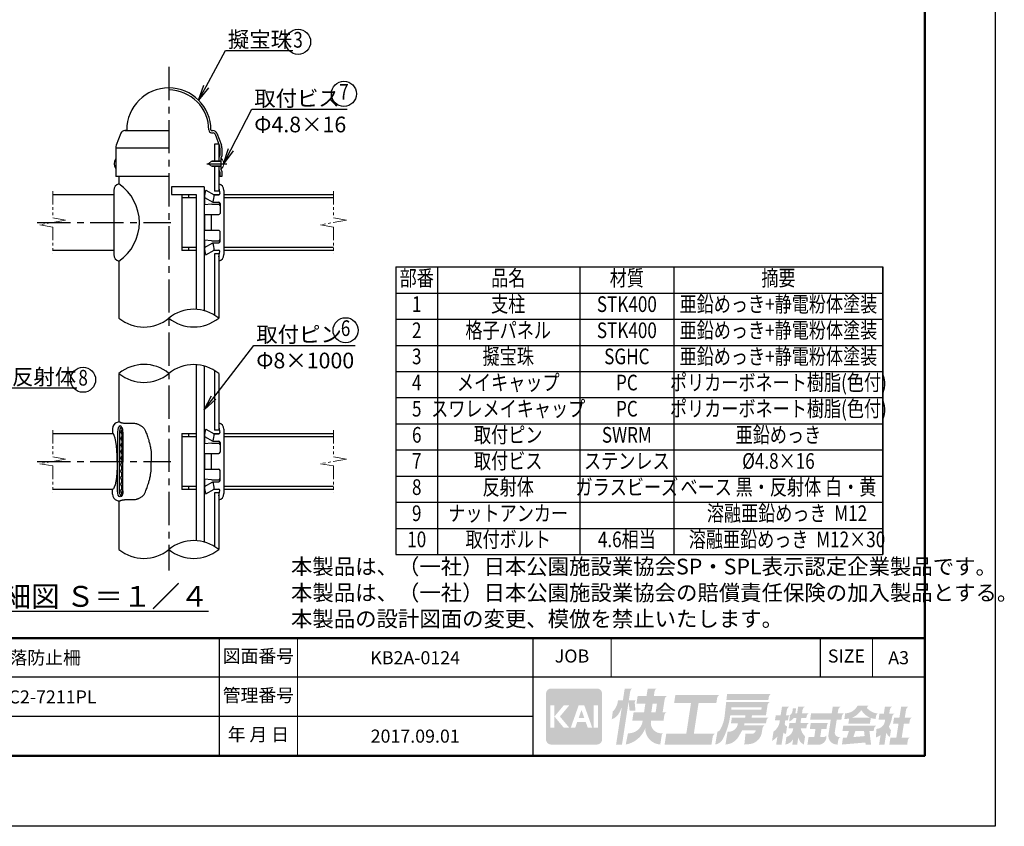
# Model space of a CAD drawing. Extents: x -29 to 10514, y -13 to 7412.
# Drawn here: x 5804 to 10514, y -13 to 3844 of the extents above; entities that cross this region are included whole.
import ezdxf
from ezdxf import colors
from ezdxf.entities.mleader import LeaderData, LeaderLine
from ezdxf.enums import TextEntityAlignment as Align
from ezdxf.math import Vec2, Vec3

# ---------------------------------------------------------------- set-up
doc = ezdxf.new("R2010")
doc.units = 0
doc.header["$MEASUREMENT"] = 0
doc.linetypes.add('CENTER', pattern=[50.8, 31.75, -6.35, 6.35, -6.35])
doc.linetypes.add('PHANTOM', pattern=[63.5, 31.75, -6.35, 6.35, -6.35, 6.35, -6.35])
doc.layers.get('0').update_dxf_attribs({"linetype": 'CONTINUOUS'})
doc.layers.get('DefPoints').update_dxf_attribs({"linetype": 'CONTINUOUS'})
for name, color, linetype, lineweight in [('FRAM3', 1, 'CONTINUOUS', 50), ('ハッチング', 8, 'CONTINUOUS', 5), ('ボルト・ナット', 8, 'CONTINUOUS', 9), ('想像線', 11, 'PHANTOM', 18), ('細線', 8, 'CONTINUOUS', 18)]:
    doc.layers.add(name, color=color, linetype=linetype, lineweight=lineweight)
for name, color, linetype in [('基準線', 6, 'CENTER'), ('外形線', 7, 'CONTINUOUS'), ('文字', 4, 'CONTINUOUS'), ('文字引出', 4, 'CONTINUOUS')]:
    doc.layers.add(name, color=color, linetype=linetype)
doc.styles.get("Standard").update_dxf_attribs({"font": 'TXT.SHX', "bigfont": 'bigfont.shx'})

# ---------------------------------------------------------------- blocks, each defined once
blk = doc.blocks.new('快工房表題欄1')
at = {"layer": 'ハッチング'}
h = blk.add_hatch(color=256, dxfattribs=at)
h.paths.add_polyline_path([(-61.74, 11.86, 0.414214), (-62.74, 12.86), (-71.47, 12.86, 0.414214), (-72.47, 11.86), (-72.47, 3.14, 0.414214), (-71.47, 2.14), (-62.74, 2.14, 0.414214), (-61.74, 3.14)])
h.paths.add_polyline_path([(-68.01, 9.65), (-69.81, 7.5), (-68.01, 5.35), (-69.06, 5.35), (-70.86, 7.5), (-70.86, 5.35), (-71.66, 5.35), (-71.66, 9.65), (-70.86, 9.65), (-70.86, 7.5), (-69.06, 9.65)], flags=16)
h.paths.add_polyline_path([(-66.22, 9.65), (-65.15, 9.65), (-63.62, 5.35), (-64.47, 5.35), (-64.86, 6.43), (-66.51, 6.43), (-66.89, 5.35), (-67.74, 5.35)], flags=16)
h.paths.add_polyline_path([(-65.68, 8.75), (-65.14, 7.23), (-66.22, 7.23)], flags=0)
h.paths.add_polyline_path([(-63.35, 9.65), (-62.55, 9.65), (-62.55, 5.35), (-63.35, 5.35)], flags=16)
h = blk.add_hatch(color=256, dxfattribs=at)
h.paths.add_polyline_path([(-56.66, 10.39), (-56.48, 8.63), (-55.35, 8.63), (-55.5, 10.13, -0.262415), (-55.3, 10.59), (-56.63, 10.59), (-56.37, 12.27, -0.232242), (-55.95, 12.86), (-57.41, 12.86), (-57.76, 10.59), (-58.69, 10.59, -0.148344), (-59.53, 8.61, -0.154378), (-59.64, 8.54), (-59.68, 8.53), (-59.89, 6.98, 0.208713), (-58.41, 8.3), (-57.97, 9.25), (-59.06, 2.14), (-57.93, 2.14)])
h.paths.add_polyline_path([(-49.77, 10.82, -0.232242), (-49.35, 11.42), (-51.84, 11.42), (-51.71, 12.27, -0.232242), (-51.3, 12.86), (-53.01, 12.86), (-53.24, 11.42), (-54.94, 11.42), (-55.16, 9.98), (-53.46, 9.98), (-53.71, 8.32), (-55.71, 8.32), (-55.97, 6.68), (-53.97, 6.68, -0.398913), (-56.79, 4.3), (-57.21, 2.14, 0.260652), (-53.49, 5.23, 0.395449), (-50.61, 2.14), (-50.33, 3.95, -0.370178), (-49.92, 4.3), (-50.27, 4.3, -0.507828), (-52.37, 6.68), (-49.99, 6.68), (-49.83, 7.73, -0.232242), (-49.41, 8.32), (-50.15, 8.32)])
h.paths.add_polyline_path([(-52.07, 9.98), (-51.24, 9.98), (-51.49, 8.32), (-52.32, 8.32)], flags=16)
h.paths.add_polyline_path([(-39.73, 11.03, -0.232242), (-39.32, 11.62), (-47.72, 11.62), (-47.96, 10.08), (-44.73, 10.08), (-45.63, 4.2), (-49.46, 4.2), (-49.78, 2.14), (-40.81, 2.14), (-40.58, 3.6, -0.232242), (-40.17, 4.2), (-44.19, 4.2), (-43.28, 10.08), (-39.88, 10.08)])
h.paths.add_polyline_path([(-29.43, 11.83), (-37.82, 11.83), (-37.95, 10.69), (-29.93, 10.69), (-29.84, 11.23, -0.232242)])
h.paths.add_polyline_path([(-29.66, 10.28), (-37.99, 10.28), (-38.33, 7.29, -0.097157), (-39.21, 4.91, -0.2357), (-39.67, 4.61), (-40.09, 2.14, 0.226047), (-38.64, 3.17, 0.083786), (-37.21, 7.75), (-34.3, 7.75), (-34.37, 7.29), (-36.91, 7.29), (-37.08, 6.21), (-35.75, 6.21, -0.427669), (-37.72, 4.61), (-38.13, 2.14, 0.253999), (-35.61, 3.68), (-34.93, 4.87), (-32.34, 4.87, -0.398951), (-33.07, 4.2), (-34.31, 4.2), (-34.52, 2.14), (-33.58, 2.22, 0.315607), (-31.22, 4.2), (-31.06, 5.2, -0.232242), (-30.65, 5.8), (-34.57, 5.8), (-34.5, 6.21), (-30.38, 6.21), (-30.3, 6.7, -0.232242), (-29.89, 7.29), (-33.13, 7.29), (-33.06, 7.75), (-30.38, 7.75), (-30.08, 9.69, -0.232242)])
h.paths.add_polyline_path([(-31.2, 9.25), (-31.27, 8.79), (-37.05, 8.79), (-36.98, 9.25)], flags=16)
h = blk.add_hatch(color=256, dxfattribs=at)
h.paths.add_polyline_path([(-26.07, 7.37, -0.196119), (-25.87, 7.71), (-26.55, 7.71), (-26.38, 8.76, -0.232242), (-25.97, 9.36), (-27.32, 9.36), (-27.58, 7.71), (-28.51, 7.71), (-28.66, 6.78), (-27.72, 6.78, -0.226694), (-28.95, 4.61), (-29.22, 2.86, 0.107445), (-28.2, 3.68), (-28.43, 2.14), (-27.4, 2.14), (-27.05, 4.41, 0.167613), (-26.56, 4.18), (-26.34, 5.64, -0.334207), (-26.8, 6.06), (-26.69, 6.78), (-26.17, 6.78)])
h.paths.add_polyline_path([(-22.19, 8.12), (-23.49, 8.12), (-23.39, 8.76, -0.232242), (-22.98, 9.36), (-24.23, 9.36), (-24.42, 8.12), (-24.76, 8.12), (-24.62, 9.05), (-25.24, 9.05), (-25.32, 8.51, -0.211166), (-25.77, 7.81), (-25.96, 6.57, 0.16663), (-25.09, 7.19), (-24.56, 7.19), (-24.71, 6.26), (-25.9, 6.26), (-26.06, 5.23), (-25.17, 5.23, -0.310223), (-26.47, 3.58), (-26.68, 2.14, 0.232492), (-25.18, 3.17), (-25.34, 2.14), (-24.41, 2.14), (-24.19, 3.58, 0.2567), (-23.14, 2.14), (-22.9, 3.68, -0.155803), (-23.73, 5.23), (-22.66, 5.23), (-22.59, 5.67, -0.232242), (-22.18, 6.26), (-23.78, 6.26), (-23.64, 7.19), (-22.66, 7.19), (-22.61, 7.52, -0.232242)])
h.paths.add_polyline_path([(-15.86, 7.52, -0.232242), (-15.44, 8.12), (-16.66, 8.12), (-16.56, 8.76, -0.232242), (-16.15, 9.36), (-17.61, 9.36), (-17.8, 8.12), (-21.75, 8.12), (-21.94, 6.88), (-17.99, 6.88), (-18.42, 4.03, 0.479662), (-16.69, 2.14), (-16.56, 2.98, -0.232242), (-16.14, 3.58), (-16.33, 3.58, -0.48371), (-17.21, 4.53), (-16.85, 6.88), (-15.96, 6.88)])
h.paths.add_polyline_path([(-18.69, 5.93, -0.196119), (-18.49, 6.26), (-21.82, 6.26), (-21.99, 5.13), (-20.91, 5.13), (-21.14, 3.58), (-22.23, 3.58), (-22.45, 2.14), (-20.01, 2.14, 0.392788), (-18.84, 3.89, -0.340104), (-19.39, 3.58), (-20.01, 3.58), (-19.77, 5.13), (-18.81, 5.13)])
h.paths.add_polyline_path([(-11.07, 9.15, -0.207311), (-10.8, 9.56), (-12.86, 9.56, -0.27827), (-15.23, 8.12), (-15.39, 7.04, 0.062802), (-14.47, 7.12), (-14.62, 6.16), (-10.49, 6.16), (-10.33, 7.23, 0.06639), (-9.42, 7.04), (-9.34, 7.52, -0.211093), (-8.99, 8.08, -0.196447)])
h.paths.add_polyline_path([(-10.48, 7.29), (-13.9, 7.29, 0.15691), (-12.14, 8.74, 0.161164)], flags=16)
h.paths.add_polyline_path([(-9.29, 5.75), (-15.59, 5.75), (-15.75, 4.72), (-14.51, 4.72), (-14.92, 3.48), (-15.65, 3.48), (-15.85, 2.14), (-11.36, 2.53), (-11.32, 2.14), (-10.28, 2.14), (-10.59, 4.72), (-9.78, 4.72), (-9.71, 5.15, -0.232242)])
h.paths.add_polyline_path([(-11.62, 4.72), (-11.51, 3.76), (-13.66, 3.57), (-13.27, 4.72)], flags=17)
h.paths.add_polyline_path([(-5.84, 8.02), (-6.8, 8.02), (-6.69, 8.76, -0.232242), (-6.27, 9.36), (-7.63, 9.36), (-7.83, 8.02), (-8.67, 8.02), (-8.84, 6.88), (-7.6, 6.88, -0.397579), (-9.25, 5.13), (-9.36, 3.48, 0.050976), (-8.46, 3.94), (-8.74, 2.14), (-7.71, 2.14), (-7.36, 4.41, 0.16671), (-6.67, 3.58), (-6.47, 4.92, -0.169934), (-6.85, 5.64, 0.091272), (-6.26, 7.34), (-6.25, 7.42, -0.232242)])
h.paths.add_polyline_path([(-2.46, 7.29), (-3.82, 7.29), (-3.59, 8.76, -0.232242), (-3.18, 9.36), (-4.53, 9.36), (-4.85, 7.29), (-5.88, 7.29), (-6.06, 6.16), (-5.02, 6.16), (-5.44, 3.48), (-6.57, 3.48), (-6.78, 2.14), (-3.37, 2.14), (-3.26, 2.88, -0.232242), (-2.84, 3.48), (-4.41, 3.48), (-3.99, 6.16), (-2.96, 6.16), (-2.88, 6.7, -0.232242)])
at = {"layer": 'FRAM3'}
for p, q in [((0, 22.5), (-377.5, 22.5)), ((0, 0), (0, 22.5)), ((0, 0), (-377.5, 0))]:
    blk.add_line(p, q, dxfattribs=at)
at = {"layer": '外形線'}
for p, q in [((-135, 22.5), (-135, 0)), ((-75, 22.5), (-75, 0)), ((-20, 22.5), (-20, 15)), ((0, 15), (-377.5, 15)), ((-75, 7.5), (-377.5, 7.5))]:
    blk.add_line(p, q, dxfattribs=at)
at = {"layer": '細線'}
for p, q in [((-120, 22.5), (-120, 0)), ((-60, 22.5), (-60, 15)), ((-10, 22.5), (-10, 15))]:
    blk.add_line(p, q, dxfattribs=at)
at = {"layer": '文字', "char_height": 2.5, "attachment_point": 5}
for s, insert, width in [('図面番号', (-127.5, 18.75), 15), ('JOB', (-67.5, 18.75), 15), ('SIZE', (-15, 18.75), 10), ('管理番号', (-127.5, 11.25), 15), ('年 月 日', (-127.5, 3.75), 15)]:
    blk.add_mtext(s, dxfattribs=dict(at, insert=insert, width=width))
at = {"layer": '文字'}
for tag, p in [('設計', (-255, 18.75)), ('製品名称', (-170, 18.75)), ('図面番号', (-97.5, 18.75)), ('JOB', (-40, 18.75)), ('A*', (-5, 18.75)), ('符号１', (-372.5, 11.25)), ('改定事項１', (-335, 11.25)), ('改定年月日１', (-287.5, 11.25)), ('製図', (-255, 11.25)), ('縮尺', (-230, 11.25)), ('型番', (-170, 11.25)), ('管理番号', (-97.5, 11.25)), ('符号２', (-372.5, 3.75)), ('改定事項２', (-335, 3.75)), ('改定年月日２', (-287.5, 3.75)), ('検図', (-255, 3.75)), ('番号', (-230, 3.75)), ('物件名称', (-170, 3.75)), ('年月日', (-97.5, 3.75))]:
    blk.add_attdef(tag, text='', height=2.5, dxfattribs=at).set_placement(p, align=Align.MIDDLE_CENTER)
blk = doc.blocks.new('_OPEN')
at = {"color": 0, "linetype": 'ByBlock'}
for p, q in [((-1, 0.167), (0, 0)), ((0, 0), (-1, -0.167)), ((0, 0), (-1, 0))]:
    blk.add_line(p, q, dxfattribs=at)

msp = doc.modelspace()

# ---------------------------------------------------------------- linework, layer by layer
at = {"layer": 'DefPoints'}
msp.add_lwpolyline([(-29, 7411.5), (10471, 7411.5), (10471, -13.5), (-29, -13.5)], close=True, dxfattribs=at)
at = {"layer": 'FRAM3', "color": 1, "linetype": 'Continuous'}
msp.add_lwpolyline([(696, 324), (696, 7074), (10133.5, 7074), (10133.5, 324)], close=True, dxfattribs=at)
at = {"layer": 'ボルト・ナット'}
for p, q in [((6705.32, 3155.52), (6724.37, 3169.58)), ((6765.92, 3166.53), (6720.23, 3166.53)), ((6766.03, 3169.58), (6724.37, 3169.58)), ((6770.24, 3179.73), (6766.03, 3179.73)), ((6705.32, 3155.52), (6724.37, 3141.46)), ((6766.25, 3144.51), (6720.23, 3144.51)), ((6766.03, 3141.46), (6724.37, 3141.46)), ((6770.24, 3131.31), (6766.03, 3131.31))]:
    msp.add_line(p, q, dxfattribs=at)
msp.add_arc((6742.12, 3155.52), 37.1, 319.26817, 40.73183, dxfattribs=at)
at = {"layer": '基準線', "ltscale": 5}
for p, q in [((6517.59, 3617.96), (6517.59, 1210.23)), ((6699.36, 3155.52), (6795.4, 3155.52)), ((5888.04, 2874.27), (6526.87, 2874.27)), ((5888.04, 1731.48), (6526.87, 1731.48))]:
    msp.add_line(p, q, dxfattribs=at)
at = {"layer": '外形線'}
for p, q in [((6287.69, 3300.68), (6266.29, 3244.35)), ((6306.39, 3313.58), (6517.59, 3313.58)), ((6313.22, 3313.58), (6306.39, 3313.58)), ((6721.97, 3313.58), (6728.8, 3313.58)), ((6721.97, 3303.58), (6729.34, 3303.58)), ((6738.74, 3296.99), (6759.7, 3239.14)), ((6747.49, 3300.68), (6768.9, 3244.35)), ((6263.84, 3231.03), (6517.59, 3231.03)), ((6263.84, 3231.03), (6263.84, 3093.64)), ((6736.03, 3249.27), (6736.03, 3169.58)), ((6756.03, 3249.27), (6736.03, 3249.27)), ((6756.03, 3249.27), (6756.03, 3169.58)), ((6771.34, 3231.03), (6771.34, 3191.96)), ((6758.61, 3188.24), (6759.21, 3188.84)), ((6766.03, 3180.62), (6766.03, 3130.36)), ((6766.03, 3179.73), (6766.03, 3131.31)), ((6768.17, 3185.78), (6769.21, 3186.82)), ((6736.03, 3141.46), (6736.03, 3024.27)), ((6756.03, 3141.46), (6756.03, 3024.27)), ((6758.55, 3121.51), (6759.27, 3120.77)), ((6761.34, 3115.68), (6761.34, 3093.64)), ((6768.1, 3125.27), (6769.27, 3124.07)), ((6771.34, 3118.98), (6771.34, 3093.64)), ((6517.59, 3093.64), (6263.84, 3093.64)), ((6279.16, 3093.64), (6279.16, 3058.64)), ((6771.34, 3093.64), (6756.03, 3093.64)), ((6254.16, 3028.02), (6254.16, 2720.51)), ((6686.25, 3045.21), (6530.09, 3045.21)), ((6530.09, 3045.21), (6530.09, 3007.71)), ((6686.25, 3045.21), (6686.25, 2452.74)), ((6694.13, 3028.91), (6735.06, 3007.03)), ((6756.03, 3024.27), (6736.03, 3024.27)), ((6756.03, 3038.85), (6762.28, 3012.58)), ((6781.03, 3028.02), (6781.03, 2720.51)), ((5961.9, 3007.71), (6254.16, 3007.71)), ((6530.09, 3007.71), (6648.75, 3007.71)), ((6580.09, 3007.71), (6580.09, 2740.83)), ((6580.09, 3007.71), (6648.75, 3007.71)), ((6580.09, 2993.33), (6648.75, 2993.33)), ((6611.34, 3007.71), (6611.34, 2993.33)), ((6648.75, 3007.71), (6648.75, 2458.97)), ((6686.25, 3007.71), (6689.07, 3007.71)), ((6687.4, 2993.86), (6728.33, 2971.86)), ((6687.4, 2993.86), (6687.4, 2959.16)), ((6728.33, 2971.86), (6756.07, 2971.86)), ((6733.8, 3007.71), (6758.89, 3007.71)), ((6735.06, 3007.03), (6756.07, 3007.03)), ((6781.03, 3007.71), (7305.25, 3007.71)), ((6781.03, 2993.33), (7305.25, 2993.33)), ((6722.33, 2961.78), (6687.4, 2959.16)), ((6722.73, 2961.78), (6756.07, 2961.78)), ((6762.32, 2965.61), (6762.32, 2918.02)), ((6687.4, 2911.77), (6756.07, 2911.77)), ((6687.4, 2911.77), (6687.4, 2836.77)), ((6719.55, 2911.77), (6719.55, 2836.77)), ((6687.4, 2836.77), (6756.07, 2836.77)), ((6762.32, 2782.93), (6762.32, 2830.52)), ((6687.4, 2789.37), (6687.4, 2754.67)), ((6722.33, 2786.75), (6687.4, 2789.37)), ((6722.73, 2786.75), (6756.07, 2786.75)), ((6254.16, 2740.83), (5961.9, 2740.83)), ((6648.75, 2755.21), (6580.09, 2755.21)), ((6648.75, 2740.83), (6580.09, 2740.83)), ((6611.34, 2755.21), (6611.34, 2740.83)), ((6689.07, 2740.83), (6686.25, 2740.83)), ((6687.4, 2754.67), (6728.33, 2776.68)), ((6694.13, 2719.62), (6735.06, 2741.5)), ((6728.33, 2776.68), (6756.07, 2776.68)), ((6758.89, 2740.83), (6733.8, 2740.83)), ((6735.06, 2741.5), (6756.07, 2741.5)), ((6756.03, 2709.69), (6762.28, 2735.96)), ((7305.25, 2755.21), (6781.03, 2755.21)), ((7305.25, 2740.83), (6781.03, 2740.83)), ((6279.16, 2689.89), (6279.16, 2417.08)), ((6736.03, 2724.27), (6736.03, 2431.04)), ((6756.03, 2724.27), (6736.03, 2724.27)), ((6756.03, 2724.27), (6756.03, 2416.72)), ((6648.75, 2194.26), (6648.75, 1352.48)), ((6686.25, 2188.02), (6686.25, 1346.24)), ((6279.16, 2152.37), (6279.16, 1920.32)), ((6736.03, 2166.33), (6736.03, 1881.48)), ((6756.03, 2152.01), (6756.03, 1881.48)), ((6247.91, 1888.08), (6247.91, 1864.92)), ((6694.13, 1886.13), (6735.06, 1864.25)), ((6756.03, 1896.06), (6762.28, 1869.79)), ((6781.03, 1885.24), (6781.03, 1577.73)), ((5961.9, 1864.92), (6247.91, 1864.92)), ((6272.66, 1872.11), (6272.66, 1731.48)), ((6281.51, 1872.11), (6281.51, 1731.48)), ((6292.47, 1863.42), (6292.47, 1849.54)), ((6297.59, 1872.11), (6297.59, 1731.48)), ((6298.02, 1872.11), (6298.02, 1731.48)), ((6580.09, 1864.92), (6580.09, 1598.04)), ((6580.09, 1864.92), (6648.75, 1864.92)), ((6580.09, 1850.54), (6648.75, 1850.54)), ((6611.34, 1864.92), (6611.34, 1850.54)), ((6686.25, 1864.92), (6689.07, 1864.92)), ((6687.4, 1851.08), (6687.4, 1816.38)), ((6687.4, 1851.08), (6728.33, 1829.07)), ((6733.8, 1864.92), (6758.89, 1864.92)), ((6735.06, 1864.25), (6756.07, 1864.25)), ((6756.03, 1881.48), (6736.03, 1881.48)), ((6781.03, 1864.92), (7305.25, 1864.92)), ((6781.03, 1850.54), (7305.25, 1850.54)), ((6292.47, 1832.17), (6292.47, 1818.29)), ((6292.47, 1800.92), (6292.47, 1787.04)), ((6722.33, 1819), (6687.4, 1816.38)), ((6722.73, 1819), (6756.07, 1819)), ((6728.33, 1829.07), (6756.07, 1829.07)), ((6762.32, 1822.82), (6762.32, 1775.23)), ((6292.47, 1769.67), (6292.47, 1755.79)), ((6687.4, 1768.98), (6687.4, 1693.98)), ((6687.4, 1768.98), (6756.07, 1768.98)), ((6719.55, 1768.98), (6719.55, 1693.98)), ((6272.66, 1590.86), (6272.66, 1731.48)), ((6281.51, 1590.86), (6281.51, 1731.48)), ((6292.47, 1738.42), (6292.47, 1731.48)), ((6292.47, 1724.54), (6292.47, 1731.48)), ((6292.47, 1693.29), (6292.47, 1707.17)), ((6297.59, 1590.86), (6297.59, 1731.48)), ((6298.02, 1590.86), (6298.02, 1731.48)), ((6292.47, 1662.04), (6292.47, 1675.92)), ((6687.4, 1693.98), (6756.07, 1693.98)), ((6762.32, 1640.14), (6762.32, 1687.73)), ((6292.47, 1630.79), (6292.47, 1644.67)), ((6292.47, 1599.54), (6292.47, 1613.42)), ((6648.75, 1612.42), (6580.09, 1612.42)), ((6611.34, 1612.42), (6611.34, 1598.04)), ((6687.4, 1646.59), (6687.4, 1611.89)), ((6722.33, 1643.97), (6687.4, 1646.59)), ((6687.4, 1611.89), (6728.33, 1633.89)), ((6722.73, 1643.97), (6756.07, 1643.97)), ((6728.33, 1633.89), (6756.07, 1633.89)), ((7305.25, 1612.42), (6781.03, 1612.42)), ((6247.91, 1598.04), (5961.9, 1598.04)), ((6247.91, 1574.89), (6247.91, 1598.04)), ((6648.75, 1598.04), (6580.09, 1598.04)), ((6689.07, 1598.04), (6686.25, 1598.04)), ((6694.13, 1576.84), (6735.06, 1598.72)), ((6758.89, 1598.04), (6733.8, 1598.04)), ((6735.06, 1598.72), (6756.07, 1598.72)), ((6736.03, 1581.48), (6736.03, 1324.55)), ((6756.03, 1581.48), (6736.03, 1581.48)), ((6756.03, 1566.9), (6762.28, 1593.17)), ((6756.03, 1581.48), (6756.03, 1310.23)), ((7305.25, 1598.04), (6781.03, 1598.04)), ((6279.16, 1542.64), (6279.16, 1310.59))]:
    msp.add_line(p, q, dxfattribs=at)
at = {"layer": '外形線', "ltscale": 0.3}
msp.add_line((6761.34, 3229.78), (6761.34, 3193.98), dxfattribs=at)
at = {"layer": '外形線'}
for centre, radius, start, end in [((6517.59, 3316.71), 201.25, 90, 180), ((6517.59, 3316.71), 201.25, 0, 90), ((6517.59, 3316.71), 191.25, 0, 90.00001), ((6306.39, 3293.58), 20, 90, 159.19604), ((6313.22, 3316.71), 3.12, 270, 0), ((6721.97, 3316.71), 13.12, 180, 270), ((6721.97, 3316.71), 3.12, 180, 270), ((6728.8, 3293.58), 20, 20.80396, 90), ((6729.34, 3293.58), 10, 19.91467, 90), ((6301.34, 3231.03), 37.5, 159.19604, 179.99999), ((6733.84, 3231.03), 37.5, 0.00001, 20.80396), ((6293.06, 3155.52), 37.1, 141.96354, 218.03647), ((6763.77, 3183.09), 7.29, 135.00632, 180), ((6754.05, 3193.99), 7.29, 315.00632, 360), ((6773.32, 3180.62), 7.29, 135.00632, 180), ((6764.05, 3191.98), 7.29, 315.00632, 360), ((6763.77, 3126.6), 7.29, 180, 224.27702), ((6754.05, 3115.68), 7.29, 360, 44.27702), ((6773.32, 3130.36), 7.29, 180, 224.27702), ((6764.05, 3118.98), 7.29, 360, 44.27702), ((6285.41, 3028.02), 31.25, 101.53696, 180), ((6153.34, 2874.27), 223.21, 304.30979, 55.69021), ((6843.21, 2982.12), 156.25, 162.57304, 175.68918), ((6749.78, 3028.02), 31.25, 0, 78.46299), ((6597.79, 3015.06), 137.5, 341.68576, 356.65102), ((6756.07, 3013.28), 6.25, 270, 353.51998), ((6756.07, 2965.61), 6.25, 0, 90), ((6756.07, 2955.53), 6.25, 0, 90), ((6756.07, 2918.02), 6.25, 270, 0), ((6756.07, 2830.52), 6.25, 0, 90), ((6756.07, 2793), 6.25, 270, 0), ((6756.07, 2782.93), 6.25, 270, 0), ((6843.21, 2766.42), 156.25, 184.31082, 197.42696), ((6597.79, 2733.47), 137.5, 3.34898, 18.31424), ((6756.07, 2735.25), 6.25, 6.48002, 90), ((6285.41, 2720.51), 31.25, 180, 258.46304), ((6749.78, 2720.51), 31.25, 281.53701, 0), ((6636.81, 2271.34), 188.01, 50.64732, 129.35271), ((6398.6, 2561.49), 187.4, 230.40534, 309.41998), ((6636.81, 2562.83), 188.01, 230.64729, 309.35268), ((6398.6, 2007.97), 187.4, 50.58002, 129.59466), ((6636.81, 2006.63), 188.01, 50.64732, 129.35271), ((6398.6, 2296.78), 187.4, 230.40534, 309.41998), ((6279.16, 1888.08), 31.25, 105.14553, 180), ((6344.47, 1646.76), 281.25, 103.23275, 105.14553), ((6843.21, 1839.33), 156.25, 162.57304, 175.68918), ((6749.78, 1885.24), 31.25, 0, 78.46299), ((6597.79, 1872.28), 137.5, 341.68576, 356.65102), ((6756.07, 1870.5), 6.25, 270, 353.51998), ((6756.07, 1822.82), 6.25, 0, 90), ((6756.07, 1812.75), 6.25, 0, 90), ((6756.07, 1775.23), 6.25, 270, 0), ((6756.07, 1687.73), 6.25, 0, 90), ((6756.07, 1650.22), 6.25, 270, 0), ((6843.21, 1623.63), 156.25, 184.31082, 197.42696), ((6597.79, 1590.69), 137.5, 3.34898, 18.31424), ((6756.07, 1640.14), 6.25, 270, 0), ((6279.16, 1574.89), 31.25, 180, 254.85447), ((6749.78, 1577.73), 31.25, 281.53701, 0), ((6756.07, 1592.47), 6.25, 6.48002, 90), ((6344.47, 1816.2), 281.25, 254.85447, 256.76725), ((6636.81, 1164.84), 188.01, 50.64732, 129.35271), ((6398.6, 1455), 187.4, 230.40534, 309.41998), ((6636.81, 1455.61), 188.01, 230.64729, 309.35268)]:
    msp.add_arc(centre, radius, start, end, dxfattribs=at)
at = {"layer": '外形線', "ltscale": 0.3}
msp.add_arc((6733.84, 3229.78), 27.5, 0.00001, 19.91467, dxfattribs=at)
at = {"layer": '外形線'}
for centre, major_axis, ratio, start_param, end_param in [((6284.08, 1872.11), (0, -29.12), 0.3922116, 3.1415927, 4.712389), ((6291.42, 1872.11), (0, -23.3), 0.4253211, 3.0108093, 4.712389), ((6284.08, 1872.11), (0, 29.12), 0.4786057, -1.5707963, 0), ((6285.13, 1872.11), (0, -29.12), 0.4280797, 1.5707963, 3.1389207), ((6295.28, 1872.11), (0, 21.87), 0.128886, 0.4104654, 1.1568111), ((6247.91, 1731.48), (0, 134.38), 0.1711651, -1.5707963, 0), ((6295.28, 1872.11), (0, 9.38), 0.7980977, 0.0694545, 3.1165494), ((6295.28, 1840.86), (0, 9.38), 0.7980977, 0.0694545, 3.1165494), ((6295.28, 1840.86), (0, 9.38), 0.7980977, 0.0694545, 3.1165494), ((6295.28, 1872.11), (0, 9.38), 0.7980977, 0, 3.1415927), ((6295.28, 1840.86), (0, 9.38), 0.7980977, 0, 3.1415927), ((6295.28, 1872.11), (0, 9.38), 0.126699, 3.1415927, 6.2831853), ((6295.28, 1840.86), (0, 9.38), 0.126699, 3.1415927, 6.2831853), ((6295.28, 1840.86), (0, 9.38), 0.126699, 3.1415927, 6.2831853), ((6295.28, 1809.61), (0, 9.38), 0.7980977, 0.0694545, 3.1165494), ((6295.28, 1809.61), (0, 9.38), 0.7980977, 0.0694545, 3.1165494), ((6295.28, 1809.61), (0, 9.38), 0.7980977, 0, 3.1415927), ((6295.28, 1809.61), (0, 9.38), 0.126699, 3.1415927, 6.2831853), ((6295.28, 1809.61), (0, 9.38), 0.126699, 3.1415927, 6.2831853), ((6295.28, 1778.36), (0, 9.38), 0.7980977, 0.0694545, 3.1165494), ((6295.28, 1778.36), (0, 9.38), 0.7980977, 0.0694545, 3.1165494), ((6295.28, 1747.11), (0, 9.38), 0.7980977, 0.0694545, 3.1165494), ((6295.28, 1747.11), (0, 9.38), 0.7980977, 0.0694545, 3.1165494), ((6295.28, 1778.36), (0, 9.38), 0.7980977, 0, 3.1415927), ((6295.28, 1747.11), (0, 9.38), 0.7980977, 0, 3.1415927), ((6295.28, 1778.36), (0, 9.38), 0.126699, 3.1415927, 6.2831853), ((6295.28, 1778.36), (0, 9.38), 0.126699, 3.1415927, 6.2831853), ((6295.28, 1747.11), (0, 9.38), 0.126699, 3.1415927, 6.2831853), ((6295.28, 1747.11), (0, 9.38), 0.126699, 3.1415927, 6.2831853)]:
    msp.add_ellipse(centre, major_axis=major_axis, ratio=ratio, start_param=start_param, end_param=end_param, dxfattribs=at)
at = {"layer": '外形線', "extrusion": (0, 0, -1)}
for centre, major_axis, ratio, start_param, end_param in [((6247.91, 1731.48), (0, -134.38), 0.1711651, -1.5707963, 0), ((6295.28, 1715.86), (0, -9.38), 0.7980977, 0, 3.1415927), ((6295.28, 1715.86), (0, -9.38), 0.7980977, 0.0694545, 3.1165494), ((6295.28, 1715.86), (0, -9.38), 0.7980977, 0.0694545, 3.1165494), ((6295.28, 1715.86), (0, -9.38), 0.126699, -3.1415927, 0), ((6295.28, 1715.86), (0, -9.38), 0.126699, -3.1415927, 0), ((6295.28, 1684.61), (0, -9.38), 0.7980977, 0, 3.1415927), ((6295.28, 1653.36), (0, -9.38), 0.7980977, 0, 3.1415927), ((6295.28, 1684.61), (0, -9.38), 0.7980977, 0.0694545, 3.1165494), ((6295.28, 1684.61), (0, -9.38), 0.7980977, 0.0694545, 3.1165494), ((6295.28, 1653.36), (0, -9.38), 0.7980977, 0.0694545, 3.1165494), ((6295.28, 1653.36), (0, -9.38), 0.7980977, 0.0694545, 3.1165494), ((6295.28, 1684.61), (0, -9.38), 0.126699, -3.1415927, 0), ((6295.28, 1684.61), (0, -9.38), 0.126699, -3.1415927, 0), ((6295.28, 1653.36), (0, -9.38), 0.126699, -3.1415927, 0), ((6295.28, 1653.36), (0, -9.38), 0.126699, -3.1415927, 0), ((6295.28, 1622.11), (0, -9.38), 0.7980977, 0, 3.1415927), ((6295.28, 1622.11), (0, -9.38), 0.7980977, 0.0694545, 3.1165494), ((6295.28, 1622.11), (0, -9.38), 0.7980977, 0.0694545, 3.1165494), ((6295.28, 1622.11), (0, -9.38), 0.126699, -3.1415927, 0), ((6295.28, 1622.11), (0, -9.38), 0.126699, -3.1415927, 0), ((6284.08, 1590.86), (0, 29.12), 0.3922116, 3.1415927, 4.712389), ((6291.42, 1590.86), (0, 23.3), 0.4253211, 3.0108093, 4.712389), ((6284.08, 1590.86), (0, -29.12), 0.4786057, -1.5707963, 0), ((6285.13, 1590.86), (0, 29.12), 0.4280797, 1.5707963, 3.1389207), ((6295.28, 1590.86), (0, -9.38), 0.7980977, 0, 3.1415927), ((6295.28, 1590.86), (0, -9.38), 0.7980977, 0.0694545, 3.1165494), ((6295.28, 1590.86), (0, -21.87), 0.128886, 0.4104654, 1.1568111), ((6295.28, 1590.86), (0, -9.38), 0.126699, -3.1415927, 0)]:
    msp.add_ellipse(centre, major_axis=major_axis, ratio=ratio, start_param=start_param, end_param=end_param, dxfattribs=at)
at = {"layer": '外形線'}
for points in [[(6280.09, 1920.54), (6280.44, 1920.56), (6281.39, 1920.59), (6283.15, 1920.09), (6285.35, 1918.91), (6288.21, 1917.49), (6291.76, 1916.56), (6295.81, 1915.37), (6299.38, 1915.47), (6302.68, 1914.48), (6305.9, 1914.44), (6310.72, 1914.07), (6324.2, 1913.87), (6338.82, 1914.03), (6354.13, 1913.94), (6360.97, 1912.74), (6366.72, 1910.91), (6371.39, 1909.21), (6376.37, 1906.97), (6381.65, 1904.14), (6387.3, 1900.53), (6393.4, 1895.72), (6400.93, 1888.25), (6407.05, 1874.22), (6414.04, 1854.85), (6420.81, 1834.64), (6426.48, 1813.91), (6434.08, 1780.95), (6433.55, 1752.42), (6433.52, 1731.48)], [(6280.09, 1542.42), (6280.44, 1542.41), (6281.39, 1542.37), (6283.15, 1542.87), (6285.35, 1544.05), (6288.21, 1545.48), (6291.76, 1546.4), (6295.81, 1547.59), (6299.38, 1547.49), (6302.68, 1548.48), (6305.9, 1548.53), (6310.72, 1548.89), (6324.2, 1549.1), (6338.82, 1548.93), (6354.13, 1549.02), (6360.97, 1550.22), (6366.72, 1552.06), (6371.39, 1553.75), (6376.37, 1556), (6381.65, 1558.82), (6387.3, 1562.43), (6393.4, 1567.24), (6400.93, 1574.72), (6407.05, 1588.74), (6414.04, 1608.11), (6420.81, 1628.32), (6426.48, 1649.05), (6434.08, 1682.01), (6433.55, 1710.54), (6433.52, 1731.48)]]:
    msp.add_open_spline(points, degree=3, knots=[0, 0, 0, 0, 0.1681931, 0.4543539, 0.8608232, 1.366995, 1.9815789, 2.6188382, 3.3820078, 3.6672363, 4.2632363, 4.9119556, 5.9920546, 10.7277508, 11.9415754, 13.3285304, 14.0388388, 14.8402416, 15.7088794, 16.6596209, 17.7157632, 18.9208541, 20.3873581, 22.7511423, 26.1460422, 30.3188836, 32.9595605, 36.4672551, 46.5126644, 46.5126644, 46.5126644, 46.5126644], dxfattribs=at)
at = {"layer": '想像線', "ltscale": 2}
for p, q in [((5961.9, 3023.33), (5961.9, 2895.97)), ((7305.25, 3023.33), (7305.25, 2895.97)), ((6023.45, 2885.12), (5900.35, 2863.42)), ((5961.9, 2895.97), (6023.45, 2885.12)), ((7366.8, 2885.12), (7243.7, 2863.42)), ((7305.25, 2895.97), (7366.8, 2885.12)), ((5961.9, 2852.56), (5900.35, 2863.42)), ((5961.9, 2852.56), (5961.9, 2725.21)), ((7305.25, 2852.56), (7243.7, 2863.42)), ((7305.25, 2852.56), (7305.25, 2725.21)), ((5961.9, 1880.54), (5961.9, 1753.19)), ((7305.25, 1880.54), (7305.25, 1753.19)), ((5961.9, 1753.19), (6023.45, 1742.34)), ((7305.25, 1753.19), (7366.8, 1742.34)), ((6023.45, 1742.34), (5900.35, 1720.63)), ((5961.9, 1709.78), (5900.35, 1720.63)), ((5961.9, 1709.78), (5961.9, 1582.42)), ((7366.8, 1742.34), (7243.7, 1720.63)), ((7305.25, 1709.78), (7243.7, 1720.63)), ((7305.25, 1709.78), (7305.25, 1582.42))]:
    msp.add_line(p, q, dxfattribs=at)
at = {"layer": '文字'}
for p, q in [((7603.35, 2661.5), (9933.5, 2661.5)), ((7603.35, 2661.5), (7603.35, 1286.5)), ((7803.35, 2661.5), (7803.35, 1286.5)), ((8483.5, 2661.5), (8483.5, 1286.5)), ((8933.5, 2661.5), (8933.5, 1286.5)), ((9933.5, 1286.5), (9933.5, 2661.5)), ((9933.5, 2661.5), (9933.5, 1286.5)), ((7603.35, 2536.5), (9933.5, 2536.5)), ((7603.35, 2411.5), (9933.5, 2411.5)), ((7603.35, 2286.5), (9933.5, 2286.5)), ((7603.35, 2161.5), (9933.5, 2161.5)), ((7603.35, 2036.5), (9933.5, 2036.5)), ((7603.35, 1911.5), (9933.5, 1911.5)), ((7603.35, 1786.5), (9933.5, 1786.5)), ((7603.35, 1661.5), (9933.5, 1661.5)), ((7603.35, 1536.5), (9933.5, 1536.5)), ((7603.35, 1411.5), (9933.5, 1411.5)), ((7603.35, 1286.5), (9933.5, 1286.5))]:
    msp.add_line(p, q, dxfattribs=at)
for centre in [(7135.77, 3738.18), (7355.07, 3489.7), (7362.98, 2359.05), (6107.5, 2122.04)]:
    msp.add_circle(centre, 60, dxfattribs=at)

# ---------------------------------------------------------------- block references
at = {"layer": '外形線'}
ref = msp.add_blockref('快工房表題欄1', (10133.5, 324), dxfattribs=dict(at, xscale=25, yscale=25, zscale=25))
ref.add_attrib('A*', 'A3', dxfattribs={"layer": '文字', "height": 62.5}).set_placement((10008.5, 792.75), align=Align.MIDDLE_CENTER)
ref.add_attrib('図面番号', 'KB2A-0124', dxfattribs={"layer": '文字', "height": 62.5}).set_placement((7696, 792.75), align=Align.MIDDLE_CENTER)
ref.add_attrib('年月日', '2017.09.01', dxfattribs={"layer": '文字', "height": 62.5}).set_placement((7696, 417.75), align=Align.MIDDLE_CENTER)
ref.add_attrib('製品名称', '転落防止柵', dxfattribs={"layer": '文字', "height": 62.5}).set_placement((5883.5, 792.75), align=Align.MIDDLE_CENTER)
ref.add_attrib('型番', 'SPTC2-7211PL', dxfattribs={"layer": '文字', "height": 62.5}).set_placement((5883.5, 605.25), align=Align.MIDDLE_CENTER)

# ---------------------------------------------------------------- texts
at = {"layer": '文字', "width": 0.8}
for s, p in [('3', (7135.77, 3738.18)), ('7', (7355.07, 3489.7)), ('部番', (7703.35, 2599)), ('品名', (8140.98, 2599)), ('材質', (8708.5, 2599)), ('摘要', (9433.5, 2599)), ('1', (7703.35, 2474)), ('支柱', (8140.98, 2474)), ('STK400', (8708.5, 2474)), ('亜鉛めっき+静電粉体塗装', (9433.5, 2474)), ('6', (7362.98, 2359.05)), ('格子パネル', (8140.98, 2349)), ('亜鉛めっき+静電粉体塗装', (9433.5, 2349)), ('2', (7703.35, 2349)), ('STK400', (8708.5, 2349)), ('3', (7703.35, 2224)), ('擬宝珠', (8140.98, 2224)), ('SGHC', (8708.5, 2224)), ('亜鉛めっき+静電粉体塗装', (9433.5, 2224)), ('8', (6107.5, 2122.04)), ('4', (7703.35, 2099)), ('メイキャップ', (8140.98, 2099)), ('PC', (8708.5, 2099)), ('ポリカーボネート樹脂(色付)', (9433.5, 2099)), ('スワレメイキャップ', (8140.98, 1974)), ('ポリカーボネート樹脂(色付)', (9433.5, 1974)), ('5', (7703.35, 1974)), ('PC', (8708.5, 1974)), ('6', (7703.35, 1849)), ('取付ピン', (8140.98, 1849)), ('SWRM', (8708.5, 1849)), ('亜鉛めっき', (9433.5, 1849)), ('7', (7703.35, 1724)), ('取付ビス', (8140.98, 1724)), ('ステンレス', (8708.5, 1724)), ('%%C4.8×16', (9433.5, 1724)), ('反射体', (8140.98, 1599)), ('ガラスビーズ', (8708.5, 1599)), ('ベース 黒・反射体 白・黄', (9433.5, 1599)), ('8', (7703.35, 1599)), ('9', (7703.35, 1474)), ('ナットアンカー', (8140.98, 1474)), ('\u3000溶融亜鉛めっき  M12', (9433.5, 1474)), ('10', (7703.35, 1349)), ('取付ボルト', (8140.98, 1349)), ('4.6相当', (8708.5, 1349)), ('\u3000溶融亜鉛めっき  M12×30', (9433.5, 1349))]:
    msp.add_text(s, height=75, dxfattribs=at).set_placement(p, align=Align.MIDDLE)
at = {"layer": '文字'}
for s, insert, char_height, attachment_point in [('本製品は、（一社）日本公園施設業協会SP・SPL表示認定企業製品です。\\P本製品は、（一社）日本公園施設業協会の賠償責任保険の加入製品とする。\\P本製品の設計図面の変更、模倣を禁止いたします。', (7101.9, 917.81), 75, 7), ('{\\L取付部詳細図 Ｓ＝１／４}', (5942.26, 1086.17), 100, 5)]:
    msp.add_mtext(s, dxfattribs=dict(at, insert=insert, char_height=char_height, attachment_point=attachment_point))

# ---------------------------------------------------------------- leaders
at = {"layer": '文字引出'}
ml = msp.add_multileader_mtext('Standard', dxfattribs=at)
ml.set_content('擬宝珠', color=7)
ml.set_leader_properties(color=256, linetype='ByLayer', lineweight=-1)
ml.set_arrow_properties(name='OPEN')
ml.build(insert=Vec2(0, 0))
ml.multileader.update_dxf_attribs({"text_left_attachment_type": 6, "text_right_attachment_type": 6, "dogleg_length": 0.36, "arrow_head_size": 75, "scale": 25})
ctx = ml.context
ctx.base_point, ctx.scale, ctx.char_height, ctx.arrow_head_size, ctx.landing_gap_size, ctx.plane_origin = Vec3(6797.73, 3696.9), 25, 75, 75, 2.25, Vec3(6659.9, 3459.01)
ctx.left_attachment, ctx.right_attachment = 6, 6
notes = []
notes.append((ctx, [(0, (1, 1, 0), (6788.73, 3696.9), (1, 0), 9, [(0, [(6659.9, 3459.01)], 0, [])])]))
ctx.mtext.insert, ctx.mtext.flow_direction = Vec3(6799.98, 3786.9), 5
ml = msp.add_multileader_mtext('Standard', dxfattribs=at)
ml.set_content('取付ビス\\PΦ4.8×16', color=7)
ml.set_leader_properties(color=256, linetype='ByLayer', lineweight=-1)
ml.set_arrow_properties(name='OPEN')
ml.build(insert=Vec2(0, 0))
ml.multileader.update_dxf_attribs({"text_left_attachment_type": 6, "text_right_attachment_type": 6, "dogleg_length": 0.36, "arrow_head_size": 75, "scale": 25})
ctx = ml.context
ctx.base_point, ctx.scale, ctx.char_height, ctx.arrow_head_size, ctx.landing_gap_size, ctx.plane_origin = Vec3(6923.8, 3415.49), 25, 75, 75, 2.25, Vec3(6779.22, 3155.52)
ctx.left_attachment, ctx.right_attachment = 6, 6
notes.append((ctx, [(0, (1, 1, 0), (6914.8, 3415.49), (1, 0), 9, [(0, [(6779.22, 3155.52)], 0, [])])]))
ctx.mtext.insert, ctx.mtext.flow_direction = Vec3(6926.05, 3505.49), 5
ml = msp.add_multileader_mtext('Standard', dxfattribs=at)
ml.set_content('取付ピン\\PΦ8×1000', color=7)
ml.set_leader_properties(color=256, linetype='ByLayer', lineweight=-1)
ml.set_arrow_properties(name='OPEN')
ml.build(insert=Vec2(0, 0))
ml.multileader.update_dxf_attribs({"text_left_attachment_type": 6, "text_right_attachment_type": 6, "dogleg_length": 0.36, "arrow_head_size": 75, "scale": 25})
ctx = ml.context
ctx.base_point, ctx.scale, ctx.char_height, ctx.arrow_head_size, ctx.landing_gap_size, ctx.plane_origin = Vec3(6933.54, 2286.64), 25, 75, 75, 2.25, Vec3(6686.25, 1978.03)
ctx.left_attachment, ctx.right_attachment = 6, 6
notes.append((ctx, [(0, (1, 1, 0), (6924.54, 2286.64), (1, 0), 9, [(0, [(6686.25, 1978.03)], 0, [])])]))
ctx.mtext.insert, ctx.mtext.flow_direction = Vec3(6935.79, 2376.64), 5
ml = msp.add_multileader_mtext('Standard', dxfattribs=at)
ml.set_content('反射体', color=7)
ml.set_leader_properties(color=256, linetype='ByLayer', lineweight=-1)
ml.set_arrow_properties(name='OPEN')
ml.build(insert=Vec2(0, 0))
ml.multileader.update_dxf_attribs({"text_left_attachment_type": 6, "text_right_attachment_type": 6, "dogleg_length": 0.36, "arrow_head_size": 75, "scale": 25})
ctx = ml.context
ctx.base_point, ctx.scale, ctx.char_height, ctx.arrow_head_size, ctx.landing_gap_size, ctx.plane_origin = Vec3(5765.41, 2083.55), 25, 75, 75, 2.25, Vec3(5607.9, 1875.92)
ctx.left_attachment, ctx.right_attachment = 6, 6
notes.append((ctx, [(0, (1, 1, 0), (5756.41, 2083.55), (1, 0), 9, [(0, [(5607.9, 1875.92)], 0, [])])]))
ctx.mtext.insert, ctx.mtext.flow_direction = Vec3(5767.66, 2173.55), 5
for ctx, leaders in notes:
    for number, flags, end, landing, length, lines in leaders:
        leader = LeaderData()
        leader.index, (leader.has_last_leader_line, leader.has_dogleg_vector, leader.attachment_direction) = number, flags
        leader.last_leader_point, leader.dogleg_vector, leader.dogleg_length = Vec3(end), Vec3(landing), length
        for number, points, colour, breaks in lines:
            line = LeaderLine()
            line.index, line.vertices, line.color, line.breaks = number, Vec3.list(points), colors.encode_raw_color(colour), breaks
            leader.lines.append(line)
        ctx.leaders.append(leader)

doc.saveas('drawing.dxf')
